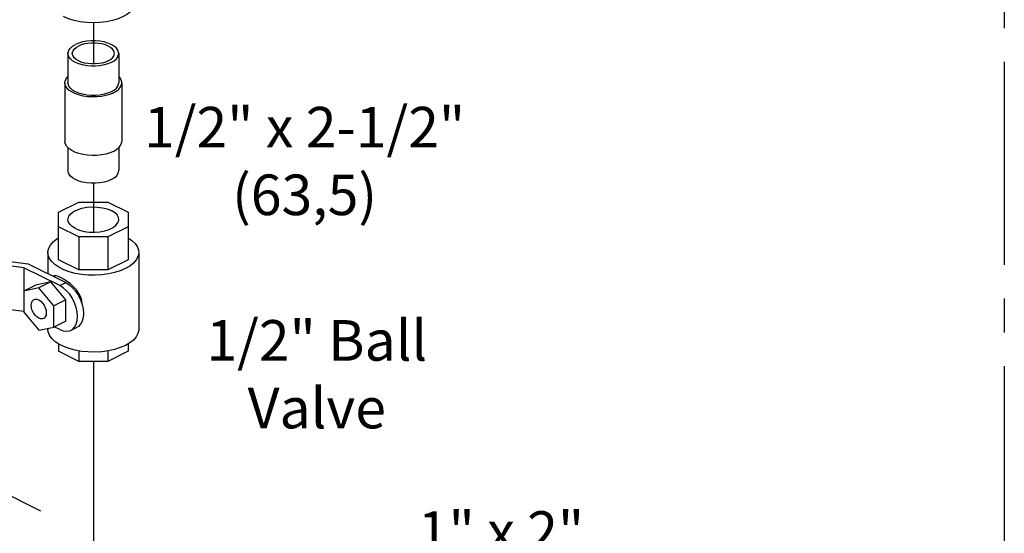
# Model space of a CAD drawing. Extents: x 17.1 to 35.4, y -0.1 to 20.2.
# Drawn here: x 23.5 to 27.1, y 4 to 5.9 of the extents above; entities that cross this region are included whole.
import ezdxf

# ---------------------------------------------------------------- set-up
doc = ezdxf.new("R2010")
doc.units = 0
doc.header["$MEASUREMENT"] = 0
doc.linetypes.add('CENTER2', pattern=[1.125, 0.75, -0.125, 0.125, -0.125])
doc.layers.get('0').update_dxf_attribs({"linetype": 'CONTINUOUS'})
doc.layers.add('CEN', color=3, linetype='CENTER2')
doc.layers.add('DIM AND NOTES', color=4, linetype='CONTINUOUS')

msp = doc.modelspace()

# ---------------------------------------------------------------- linework, layer by layer
at = {"color": 7, "linetype": 'Continuous'}
for p, q in [((23.676, 5.7938), (23.676, 5.6855)), ((23.8635, 5.7938), (23.8635, 5.6855)), ((23.6647, 5.6855), (23.6647, 5.469)), ((23.8747, 5.6855), (23.8747, 5.469)), ((23.676, 5.4458), (23.676, 5.3608)), ((23.8635, 5.4455), (23.8635, 5.3608)), ((23.641, 5.2069), (23.7163, 5.2445)), ((23.7163, 5.2445), (23.8229, 5.2445)), ((23.8229, 5.2445), (23.8984, 5.2068)), ((23.641, 5.0314), (23.641, 5.2069)), ((23.8984, 5.2068), (23.8984, 5.0315)), ((23.7161, 5.1156), (23.641, 5.1532)), ((23.8984, 5.1533), (23.8231, 5.1156)), ((23.8231, 5.1156), (23.7161, 5.1156)), ((23.7161, 5.1156), (23.7161, 4.9939)), ((23.8231, 5.1156), (23.8231, 4.9939)), ((23.6017, 5.0583), (23.6017, 4.9799)), ((23.9377, 5.0583), (23.9377, 4.7741)), ((23.5128, 5.0022), (23.3648, 5.0221)), ((23.3728, 5.0372), (23.529, 5.0162)), ((23.7161, 4.9939), (23.641, 5.0314)), ((23.8984, 5.0315), (23.8231, 4.9939)), ((23.6454, 4.9359), (23.5128, 5.0022)), ((23.5128, 5.0022), (23.5128, 4.8378)), ((23.529, 5.0162), (23.6675, 4.947)), ((23.8231, 4.9939), (23.7161, 4.9939)), ((23.6123, 4.9495), (23.557, 4.938)), ((23.6123, 4.9495), (23.5681, 4.9274)), ((23.6675, 4.8828), (23.6123, 4.9495)), ((23.557, 4.938), (23.5128, 4.9159)), ((23.5681, 4.9274), (23.5128, 4.9159)), ((23.6233, 4.8607), (23.5681, 4.9274)), ((23.6454, 4.9359), (23.6675, 4.947)), ((23.6675, 4.8828), (23.6233, 4.8607)), ((23.6675, 4.8046), (23.6675, 4.8828)), ((23.5128, 4.8399), (23.3648, 4.8597)), ((23.6233, 4.7825), (23.6233, 4.8607)), ((23.7283, 4.8675), (23.7284, 4.8686)), ((23.5128, 4.8378), (23.5681, 4.7711)), ((23.6675, 4.8046), (23.6233, 4.7825)), ((23.5681, 4.7711), (23.6233, 4.7825)), ((23.6017, 4.7781), (23.6017, 4.7741)), ((23.6454, 4.7736), (23.6254, 4.7836)), ((23.6873, 4.7709), (23.7094, 4.782)), ((23.641, 4.7203), (23.641, 4.6931)), ((23.7161, 4.6948), (23.7161, 4.6556)), ((23.8231, 4.6946), (23.8231, 4.6556)), ((23.8984, 4.7205), (23.8984, 4.6932)), ((23.7161, 4.6556), (23.641, 4.6931)), ((23.8984, 4.6932), (23.8231, 4.6556)), ((23.8231, 4.6556), (23.7161, 4.6556))]:
    msp.add_line(p, q, dxfattribs=at)
for points in [[(23.926, 5.9854), (23.924, 5.9732), (23.9183, 5.9612), (23.9089, 5.9499), (23.8961, 5.9395), (23.8802, 5.9301), (23.8615, 5.9222), (23.8406, 5.9158), (23.818, 5.9111), (23.7941, 5.9082), (23.7697, 5.9073), (23.7453, 5.9082), (23.7214, 5.9111), (23.6988, 5.9158), (23.6779, 5.9222), (23.6592, 5.9301)], [(23.676, 5.7938), (23.6763, 5.7979), (23.6792, 5.8059), (23.6847, 5.8136), (23.6929, 5.8207), (23.7034, 5.8269)], [(23.8635, 5.7938), (23.8631, 5.7979), (23.8603, 5.8059), (23.8547, 5.8136), (23.8465, 5.8207), (23.836, 5.8269), (23.8235, 5.8322), (23.8093, 5.8363), (23.794, 5.8391), (23.7779, 5.8405), (23.7615, 5.8405), (23.7454, 5.8391), (23.7301, 5.8363), (23.7159, 5.8322), (23.7034, 5.8269)], [(23.8475, 5.7938), (23.8472, 5.7972), (23.8448, 5.8038), (23.8402, 5.8102), (23.8334, 5.8161), (23.8247, 5.8213), (23.8143, 5.8256), (23.8026, 5.829), (23.7898, 5.8313), (23.7765, 5.8325), (23.7629, 5.8325), (23.7496, 5.8313), (23.7368, 5.829), (23.7251, 5.8256), (23.7147, 5.8213)], [(23.836, 5.7606), (23.8235, 5.7554), (23.8093, 5.7513), (23.794, 5.7485), (23.7779, 5.7471), (23.7615, 5.7471), (23.7454, 5.7485), (23.7301, 5.7513), (23.7159, 5.7554), (23.7034, 5.7606), (23.6929, 5.7669), (23.6847, 5.774), (23.6792, 5.7817), (23.6763, 5.7897), (23.676, 5.7938)], [(23.692, 5.7938), (23.6923, 5.7972), (23.6946, 5.8038), (23.6992, 5.8102), (23.706, 5.8161), (23.7147, 5.8213)], [(23.8247, 5.7663), (23.8143, 5.7619), (23.8026, 5.7586), (23.7898, 5.7562), (23.7765, 5.7551), (23.7629, 5.7551), (23.7496, 5.7562), (23.7368, 5.7586), (23.7251, 5.7619), (23.7147, 5.7663), (23.706, 5.7715), (23.6992, 5.7774), (23.6946, 5.7837), (23.6923, 5.7904), (23.692, 5.7938)], [(23.8247, 5.7663), (23.8334, 5.7715), (23.8402, 5.7774), (23.8448, 5.7837), (23.8472, 5.7904), (23.8475, 5.7938)], [(23.836, 5.7606), (23.8465, 5.7669), (23.8547, 5.774), (23.8603, 5.7817), (23.8631, 5.7897), (23.8635, 5.7938)], [(23.6647, 5.6855), (23.6655, 5.692), (23.6691, 5.7005), (23.6754, 5.7086), (23.676, 5.7091)], [(23.844, 5.6484), (23.8307, 5.6428), (23.8158, 5.6384), (23.7997, 5.6352), (23.7827, 5.6334), (23.7654, 5.6331), (23.7482, 5.6342), (23.7315, 5.6366), (23.716, 5.6404), (23.7018, 5.6455), (23.6896, 5.6516), (23.6795, 5.6587), (23.6719, 5.6664), (23.6669, 5.6748), (23.6648, 5.6834), (23.6647, 5.6855)], [(23.836, 5.6524), (23.8235, 5.6471), (23.8093, 5.643), (23.794, 5.6403), (23.7779, 5.6388), (23.7615, 5.6388), (23.7454, 5.6403), (23.7301, 5.643), (23.7159, 5.6471), (23.7034, 5.6524), (23.6929, 5.6586), (23.6847, 5.6657), (23.6792, 5.6734), (23.6763, 5.6814), (23.676, 5.6855)], [(23.836, 5.6524), (23.8465, 5.6586), (23.8547, 5.6657), (23.8603, 5.6734), (23.8631, 5.6814), (23.8635, 5.6855)], [(23.844, 5.6484), (23.8552, 5.655), (23.864, 5.6625), (23.8703, 5.6706), (23.8739, 5.679), (23.8747, 5.6855)], [(23.8747, 5.6855), (23.8746, 5.6877), (23.8725, 5.6963), (23.8675, 5.7046), (23.8635, 5.7088)], [(23.844, 5.4319), (23.8307, 5.4263), (23.8158, 5.4219), (23.7997, 5.4187), (23.7827, 5.4169), (23.7654, 5.4166), (23.7482, 5.4176), (23.7315, 5.4201), (23.716, 5.4239), (23.7018, 5.429), (23.6896, 5.4351), (23.6795, 5.4422), (23.6719, 5.4499), (23.6669, 5.4583), (23.6648, 5.4669), (23.6647, 5.469)], [(23.844, 5.4319), (23.8552, 5.4385), (23.864, 5.446), (23.8703, 5.454), (23.8739, 5.4625), (23.8747, 5.469)], [(23.836, 5.3276), (23.8235, 5.3224), (23.8093, 5.3183), (23.794, 5.3155), (23.7779, 5.3141), (23.7615, 5.3141), (23.7454, 5.3155), (23.7301, 5.3183), (23.7159, 5.3224), (23.7034, 5.3276), (23.6929, 5.3339), (23.6847, 5.341), (23.6792, 5.3486), (23.6763, 5.3567), (23.676, 5.3608)], [(23.836, 5.3276), (23.8465, 5.3339), (23.8547, 5.341), (23.8603, 5.3486), (23.8631, 5.3567), (23.8635, 5.3608)], [(23.676, 5.1801), (23.6761, 5.1825), (23.6792, 5.1922), (23.6862, 5.2014), (23.6968, 5.2096), (23.7107, 5.2165), (23.7271, 5.2219), (23.7454, 5.2254), (23.7648, 5.2269), (23.7844, 5.2264), (23.8033, 5.2239), (23.8208, 5.2194), (23.836, 5.2132)], [(23.8635, 5.1801), (23.8623, 5.1874), (23.8572, 5.1969), (23.8483, 5.2056), (23.836, 5.2132)], [(23.7034, 5.1469), (23.6911, 5.1546), (23.6822, 5.1633), (23.6771, 5.1728), (23.676, 5.1801)], [(23.7034, 5.1469), (23.7186, 5.1408), (23.7361, 5.1363), (23.755, 5.1338), (23.7746, 5.1333), (23.794, 5.1348), (23.8123, 5.1383), (23.8287, 5.1437), (23.8426, 5.1506), (23.8532, 5.1588), (23.8603, 5.168), (23.8633, 5.1776), (23.8635, 5.1801)], [(23.6017, 5.0583), (23.6019, 5.0614), (23.6047, 5.0739), (23.6112, 5.086), (23.6212, 5.0975), (23.6346, 5.1082), (23.641, 5.1119)], [(23.8984, 5.1122), (23.9119, 5.103), (23.9237, 5.0919), (23.932, 5.08), (23.9366, 5.0677), (23.9377, 5.0583)], [(23.8885, 4.9989), (23.8694, 4.9907), (23.8482, 4.9841), (23.8252, 4.979), (23.8009, 4.9758), (23.776, 4.9744), (23.7509, 4.9748), (23.7262, 4.9772), (23.7025, 4.9813), (23.6803, 4.9872), (23.6601, 4.9946), (23.6424, 5.0035), (23.6275, 5.0136), (23.6158, 5.0247), (23.6075, 5.0366), (23.6028, 5.0489), (23.6017, 5.0583)], [(23.9377, 5.0583), (23.9376, 5.0552), (23.9347, 5.0427), (23.9282, 5.0306), (23.9182, 5.0191), (23.9049, 5.0084), (23.8885, 4.9989)], [(23.7284, 4.8686), (23.7272, 4.8805), (23.7232, 4.8937), (23.7163, 4.907), (23.7071, 4.9198), (23.6964, 4.9316), (23.685, 4.9422), (23.6733, 4.9513), (23.6619, 4.959), (23.6509, 4.9651), (23.6408, 4.9695), (23.6321, 4.9719), (23.6246, 4.9723), (23.6196, 4.9709)], [(23.6873, 4.7709), (23.6923, 4.7739), (23.7005, 4.7821), (23.7066, 4.793), (23.7104, 4.8064), (23.7117, 4.8216), (23.7104, 4.8381), (23.7066, 4.8552), (23.7005, 4.8723), (23.6923, 4.8887), (23.6822, 4.9039), (23.6708, 4.9171), (23.6583, 4.9279), (23.6454, 4.9359)], [(23.6675, 4.947), (23.6804, 4.939), (23.6929, 4.9281), (23.7043, 4.9149), (23.7144, 4.8998), (23.7226, 4.8834)], [(23.5681, 4.8154), (23.5609, 4.8201), (23.5543, 4.8268), (23.5485, 4.8351), (23.5441, 4.8443), (23.5414, 4.8538), (23.5404, 4.863), (23.5414, 4.8713), (23.5441, 4.8781), (23.5485, 4.8829), (23.5506, 4.8842)], [(23.5506, 4.8842), (23.5543, 4.8854), (23.5609, 4.8855), (23.5681, 4.8831)], [(23.5681, 4.8831), (23.5752, 4.8783), (23.5819, 4.8716), (23.5876, 4.8634), (23.592, 4.8542), (23.5948, 4.8446), (23.5957, 4.8354), (23.5948, 4.8271), (23.592, 4.8204), (23.5876, 4.8155), (23.5855, 4.8143)], [(23.7226, 4.8834), (23.7287, 4.8663), (23.7325, 4.8491), (23.7338, 4.8327), (23.7325, 4.8175), (23.7287, 4.8041), (23.7226, 4.7931), (23.7144, 4.785), (23.7094, 4.782)], [(23.5855, 4.8143), (23.5819, 4.813), (23.5752, 4.813), (23.5681, 4.8154)], [(23.8885, 4.7148), (23.8694, 4.7066), (23.8482, 4.6999), (23.8252, 4.6949), (23.8009, 4.6916), (23.776, 4.6902), (23.7509, 4.6907), (23.7262, 4.693), (23.7025, 4.6972), (23.6803, 4.703), (23.6601, 4.7105), (23.6424, 4.7194), (23.6275, 4.7295), (23.6158, 4.7406), (23.6075, 4.7524), (23.6028, 4.7647), (23.6017, 4.7741)], [(23.6454, 4.7736), (23.6583, 4.7687), (23.6708, 4.7671), (23.6822, 4.7688), (23.6873, 4.7709)], [(23.9377, 4.7741), (23.9376, 4.771), (23.9347, 4.7585), (23.9282, 4.7464), (23.9182, 4.7349), (23.9049, 4.7243), (23.8885, 4.7148)]]:
    msp.add_lwpolyline(points, dxfattribs=at)
at = {"layer": 'CEN'}
for p, q in [((27.1363, 6.8879), (27.1363, 2.5755)), ((23.7697, 5.9073), (23.7697, 5.7551)), ((21.092, 5.3448), (23.5749, 4.1034)), ((23.7697, 5.3141), (23.7697, 5.1334)), ((23.7697, 4.6556), (23.7697, 2.1153))]:
    msp.add_line(p, q, dxfattribs=at)

# ---------------------------------------------------------------- texts
at = {"layer": 'DIM AND NOTES', "char_height": 0.15, "attachment_point": 2}
for s, insert, width in [('1/2" x 2-1/2" (63,5)', (24.5504, 5.5965), 1.191165), ('1/2" Ball Valve', (24.5955, 4.8084), 1.141733), ('1" x 2" (50,8)', (25.2762, 4.102), 1.147502)]:
    msp.add_mtext(s, dxfattribs=dict(at, insert=insert, width=width))

doc.saveas('drawing.dxf')
